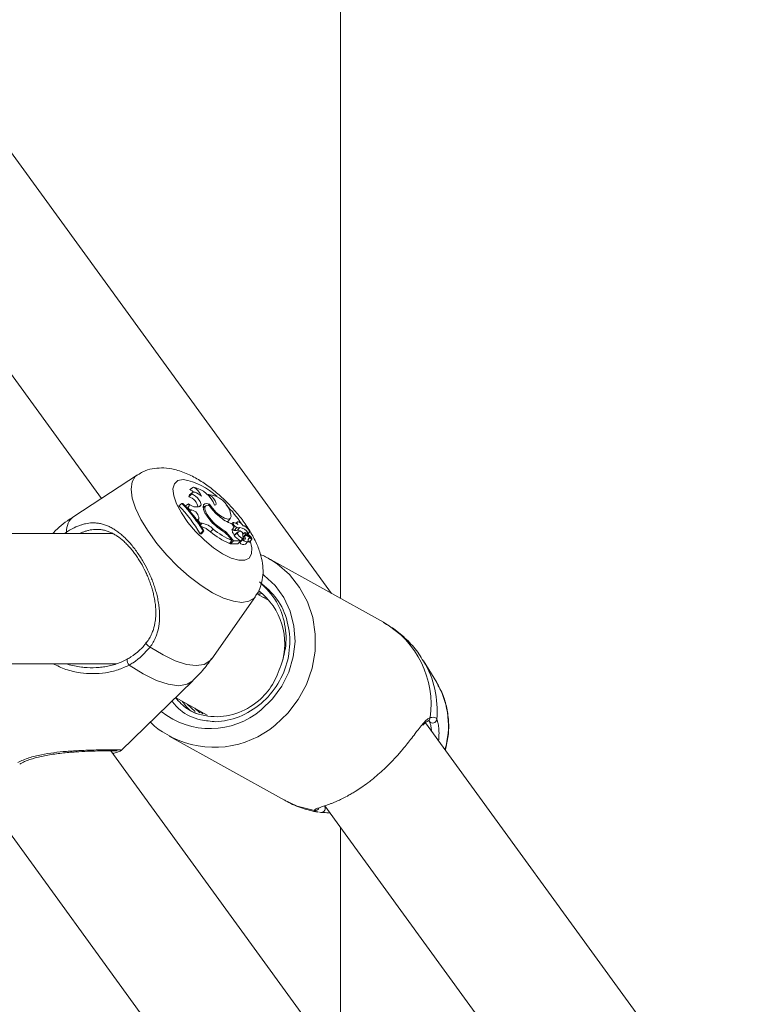
# Model space of a CAD drawing. Units: millimetres. Extents: x 0 to 42, y 0 to 29.8.
# Drawn here: x 11.1 to 11.3, y 5.6 to 5.9 of the extents above; entities that cross this region are included whole.
import ezdxf

# ---------------------------------------------------------------- set-up
doc = ezdxf.new("R2010")
doc.units = ezdxf.units.MM
doc.layers.add('LE_NORM', color=179, linetype='Continuous', lineweight=50)
doc.styles.add('SLDTEXTSTYLE0', font='TXT', dxfattribs={"width": 0.605})
doc.dimstyles.new('SLDDIMSTYLE3', dxfattribs={"dimtxt": 0.35, "dimasz": 0.3, "dimexe": 0, "dimexo": 0.0625, "dimgap": 0.08750000000000001, "dimtad": 1, "dimdec": 0, "dimlfac": 50, "dimrnd": 1e-09, "dimzin": 12, "dimdsep": 46, "dimtxsty": 'SLDTEXTSTYLE0', "dimsah": 1, "dimcen": 0.09, "dimadec": 0, "dimazin": 3, "dimtfac": 1, "dimtofl": 0, "dimtmove": 0, "dimatfit": 3, "dimfxl": 0, "dimfrac": 2, "dimtolj": 1, "dimtzin": 12, "dimarcsym": 0})

# ---------------------------------------------------------------- blocks, each defined once
blk = doc.blocks.new('_D_16')
at = {"layer": 'LE_NORM', "color": 7}
for p, q in [((11.28067878941383, 6.705167507185178), (15.61190397317238, 6.705167507185178)), ((15.51284397317238, 6.705167507185178), (15.51284397317238, 5.268912435959412))]:
    blk.add_line(p, q, dxfattribs=at)
for points in [[(15.51284397317238, 6.705167507185178), (15.41284397317238, 6.405167507185178), (15.61284397317238, 6.405167507185178)], [(15.51284397317238, 5.268912435959412), (15.61284397317238, 5.568912435959412), (15.41284397317238, 5.568912435959412)]]:
    blk.add_solid(points, dxfattribs=at)
at = {"layer": 'LE_NORM', "color": 7, "insert": (15.06167028753526, 5.767803866823148), "char_height": 0.35, "attachment_point": 1, "rotation": 90.00000000000041, "style": 'SLDTEXTSTYLE0'}
blk.add_mtext('72', dxfattribs=at)

msp = doc.modelspace()

# ---------------------------------------------------------------- linework, layer by layer
at = {"color": 7, "linetype": 'Continuous', "lineweight": 18}
for p, q in [((11.18116792497396, 5.733953956555301), (11.18116792497396, 5.945335749577458)), ((11.1789267903304, 5.735201481770451), (11.05391284284353, 5.907235566567357)), ((11.02234735545873, 5.896238569210942), (11.12242575940847, 5.758518878411229)), ((11.13126787004232, 5.764318291138585), (11.11566784438848, 5.754086498211796)), ((11.14501830396413, 5.761297706555302), (11.14417024907827, 5.760687891434605)), ((11.14465638456106, 5.759623412083561), (11.14392467794179, 5.758947733830387)), ((11.14481660184621, 5.759961847256596), (11.14409323987722, 5.759382728527958)), ((11.14869972524404, 5.759510699700291), (11.14849575814962, 5.759348634671147)), ((11.14221068677663, 5.75730455298322), (11.14143749532461, 5.756728831719333)), ((11.14242228326559, 5.75730455298322), (11.14221068677663, 5.75730455298322)), ((11.1438493376708, 5.757201019715245), (11.14309140500783, 5.756666783284123)), ((11.14315291700124, 5.756514612626011), (11.14309140500783, 5.756666783284123)), ((11.1435800438857, 5.756368462037022), (11.14410098848104, 5.755774501751835)), ((11.14678677377462, 5.756745103787358), (11.14645239171743, 5.756477359723027)), ((11.14678677377462, 5.756745103787358), (11.14658602533101, 5.756569448899204)), ((11.14807316121816, 5.75671255965131), (11.14742251691579, 5.756191674660618)), ((11.1490115767455, 5.757137540768559), (11.14868136701345, 5.756805125664647)), ((11.14410098848104, 5.755774501751835), (11.14394697007894, 5.755609337281163)), ((11.1445566063857, 5.755692962597783), (11.14410098848104, 5.755774501751835)), ((11.1445566063857, 5.755692962597783), (11.1441858654952, 5.755268160294468)), ((11.15354796705007, 5.75294584412473), (11.15414961633443, 5.753650549839909)), ((11.1463546401, 5.753488663624699), (11.14563032445669, 5.752908710431035)), ((11.14611514863729, 5.753238860558445), (11.14593001661062, 5.753089610527928)), ((11.1463546401, 5.753488663624699), (11.14611514863729, 5.753238860558445)), ((11.14611514863729, 5.753238860558445), (11.1467059498763, 5.752405229996617)), ((11.1467059498763, 5.752405229996617), (11.14653691110372, 5.752223495434697)), ((11.14715489206075, 5.752400938462193), (11.14654001054525, 5.751691106747563)), ((11.14715489206075, 5.752400938462193), (11.1467059498763, 5.752405229996617)), ((11.14952465352773, 5.753065113018925), (11.1493789797759, 5.752925280522282)), ((11.15482481775045, 5.752581242512639), (11.15441664514303, 5.752254430245335)), ((11.15506252107381, 5.751469079445775), (11.15448352155446, 5.750770274590428)), ((11.15506252107381, 5.751469079445775), (11.15451904592275, 5.752216938923771)), ((11.15568479356527, 5.751374606083806), (11.15505548772573, 5.75066745657819)), ((11.15584060010671, 5.75273466486829), (11.15545269307851, 5.752424065064366)), ((11.15643080529928, 5.751387957524235), (11.15582426843404, 5.750679675530369)), ((11.12518330869436, 5.749924603890355), (11.07918807325124, 5.749924603890355)), ((11.14739080724477, 5.750540975521977), (11.14672216233968, 5.749831203411991)), ((11.14672216233968, 5.749831203411991), (11.14702626523733, 5.749831203411991)), ((11.14760538396596, 5.750540975521977), (11.14702626523733, 5.749831203411991)), ((11.14739080724477, 5.750540975521977), (11.14760538396596, 5.750540975521977)), ((11.1498558169341, 5.750986997078831), (11.14918562230825, 5.750304702710087)), ((11.15203901586294, 5.75096750635999), (11.15183874425649, 5.750752512406285)), ((11.15423914251089, 5.748880986164982), (11.15483626184225, 5.748059336136753)), ((11.15585836229085, 5.750077310990269), (11.15512975511312, 5.749488357495243)), ((11.15512975511312, 5.749488357495243), (11.15514680204152, 5.749296311329777)), ((11.15598770437002, 5.750327233265812), (11.15526434240102, 5.74974805493253)), ((11.15666350183248, 5.748084548901494), (11.15726515111684, 5.748789254616673)), ((11.15771731195211, 5.748935524414951), (11.15699311551809, 5.748322133015568)), ((11.15768274125814, 5.750134889077122), (11.15712591466665, 5.749689105938847)), ((11.15791698751211, 5.749702934216434), (11.1572793370223, 5.749036673497136)), ((11.1577129012084, 5.749381963204319), (11.15728708562612, 5.749041084240849)), ((11.15791698751211, 5.749702934216434), (11.15938671884298, 5.748701635788852)), ((11.15842267331838, 5.750072900246556), (11.15823849496602, 5.749882046173985)), ((11.15835734662771, 5.749213997315342), (11.159387553308, 5.748511794995244)), ((11.15841754731893, 5.749743465374882), (11.15873714742422, 5.750117901753361)), ((11.15444394407033, 5.748201970051701), (11.15389403161764, 5.74746317047971)), ((11.15399583635091, 5.74759996313947), (11.15417774972677, 5.747349564026768)), ((11.15407213029622, 5.748713616322452), (11.15444394407033, 5.748201970051701)), ((11.15483626184225, 5.748059336136753), (11.15417774972677, 5.747349564026768)), ((11.15417774972677, 5.747349564026768), (11.15602048692464, 5.747349564026768)), ((11.15483626184225, 5.748059336136753), (11.15658446607351, 5.748059336136753)), ((11.1560916548705, 5.74841052670377), (11.15658446607351, 5.748059336136753)), ((11.15658446607351, 5.748059336136753), (11.15636023339986, 5.747745160054142)), ((11.15700467881917, 5.748266819905217), (11.15637680349111, 5.747764114331181)), ((11.15656229314565, 5.748028401326115), (11.15666350183248, 5.748084548901494)), ((11.15695365724325, 5.748424414586002), (11.15699311551809, 5.748322133015568)), ((11.15701326188802, 5.748264852951939), (11.15699311551809, 5.748322133015568)), ((11.15711709317922, 5.748334828804905), (11.15703650769948, 5.748291794251377)), ((11.15782483873128, 5.747246328782017), (11.15842648801565, 5.747951034497197)), ((11.1587988978362, 5.747781459282811), (11.15940054712057, 5.74848616499799)), ((11.15930744466543, 5.748566392849858), (11.15941628274679, 5.748693827580388)), ((11.19171639737844, 5.728082302998478), (11.16339322385549, 5.743848029564793)), ((11.16339322385549, 5.743848029564793), (11.16399558839559, 5.743500176857884)), ((11.14952393827199, 5.719143990467961), (11.1602432375884, 5.734413150738652)), ((11.16371699628591, 5.733367446850712), (11.16060539541006, 5.735099557827885)), ((11.16066857633352, 5.735198859166081), (11.16141768750905, 5.734947506379063)), ((11.16081067380666, 5.735421959351475), (11.16188403424978, 5.735061708878453)), ((11.16189702806234, 5.734380487393315), (11.16265531835317, 5.734126035164769)), ((11.06853624639272, 5.717924658249791), (11.12607404050588, 5.717924658249791)), ((11.20479639825582, 5.713262084912236), (11.20155462083578, 5.718616191338474)), ((11.12726398763418, 5.696639005135472), (11.14489373025655, 5.713720563839848)), ((11.14063366708517, 5.709593001793797), (11.14843901452779, 5.705248270224507)), ((11.14545782861471, 5.706204477738316), (11.1435253268218, 5.707983378361638)), ((11.14657243547201, 5.705846969078953), (11.14536258039236, 5.706960741471226)), ((11.14731558618307, 5.705608610104496), (11.1465873366332, 5.706278983544285)), ((11.3213121539092, 5.539262417744572), (11.20201441106557, 5.703430179547246)), ((11.20292517003774, 5.70386335630315), (11.20285364446401, 5.703964266966755)), ((11.13907500562429, 5.700160268734868), (11.16739805993795, 5.684394542168553)), ((11.13967868146657, 5.699836466502125), (11.13907500562429, 5.700160268734868)), ((11.23905106839895, 5.539262417744572), (11.12476202306508, 5.696537766646321)), ((11.09532537517309, 5.682611230801518), (11.19397779760122, 5.546853784512455)), ((11.17632564363241, 5.681395504664357), (11.17603930291891, 5.681461367796834)), ((11.17729708013296, 5.683009330223973), (11.27551003751516, 5.547856632660801)), ((11.18116792497396, 5.61891651530164), (11.18116792497396, 5.677682612132008))]:
    msp.add_line(p, q, dxfattribs=at)
at = {"color": 8, "linetype": 'Continuous', "lineweight": 18}
for p, q in [((11.11334338245153, 5.749924603890355), (11.11385687646627, 5.750269357155736)), ((11.15423914251089, 5.748880986164982), (11.15406533536672, 5.748722974251683)), ((11.2030112391448, 5.703742001246388), (11.20292517003774, 5.70386335630315))]:
    msp.add_line(p, q, dxfattribs=at)
at = {"color": 8, "linetype": 'Continuous', "lineweight": 18, "flags": 128}
for points in [[(11.1602432375884, 5.734413150738652), (11.15994259176015, 5.734046999405797), (11.15867670831441, 5.73323935646909), (11.15695663747548, 5.732967082451756), (11.15484079179525, 5.73323935646909), (11.15240129289388, 5.734046999405797), (11.1497212296462, 5.7353623547067), (11.14689167794942, 5.737140778492863), (11.14400919732809, 5.73932165284055), (11.14117201623678, 5.741830710362369), (11.13847645578145, 5.74458253760236), (11.13601454553365, 5.747483376454289), (11.13387008962392, 5.750434462021763), (11.13211604413747, 5.753335300873692), (11.13081213292837, 5.756087068509038), (11.13000282106161, 5.758596126030858), (11.12971576509237, 5.760777000378544), (11.12996050176382, 5.762555424164708), (11.13072880563497, 5.763870839070256), (11.13126787004232, 5.764318291138585)], [(11.15898248014211, 5.748185757588322), (11.15941354093313, 5.746375624131137), (11.15933748540639, 5.744889680336888), (11.1587429886794, 5.743852142285283), (11.15766223726034, 5.743318978737767), (11.1561532860732, 5.743318978737767), (11.15429767427205, 5.743852142285283), (11.15219529924154, 5.744889680336888), (11.14995952901601, 5.746375624131137), (11.14771100339651, 5.748229984234746), (11.1455708390212, 5.750352684449131), (11.14365443048238, 5.752629343460972), (11.1420650130248, 5.754937175702031), (11.14088841733694, 5.757151845883305), (11.14018806276082, 5.759153906296666), (11.14000161943197, 5.760835472535069), (11.14033910093069, 5.762105766724522), (11.14118250665426, 5.762896481942112), (11.14248617944478, 5.763164822052891), (11.14248617944478, 5.763164822052891)], [(11.11385687646627, 5.750269357155736), (11.11386319455861, 5.750075403641636), (11.11389782485723, 5.749924603890355)], [(11.16399558839559, 5.743500176857884), (11.1656188612914, 5.742427352856572), (11.16861625966787, 5.739805642556125), (11.17111345586538, 5.736671868752414), (11.1730389243102, 5.733116094063694), (11.17433699426412, 5.729240719269687), (11.17497047242879, 5.725157085846837), (11.17492111978292, 5.720982793759282), (11.17419036683797, 5.716837827156956), (11.17279919442892, 5.712841514538701), (11.17078753766775, 5.709108833264287), (11.16821345147848, 5.705747101496632), (11.16515084562063, 5.702853027771885)], [(11.14952393827199, 5.719143990467961), (11.14908775148153, 5.718630377243931), (11.14763208684682, 5.717750672291691), (11.14568384942769, 5.717454317997868), (11.14330490884542, 5.717750672291691), (11.14057072458028, 5.718630377243931), (11.13756808099508, 5.720065478276188), (11.13439210710287, 5.722010497044499)], [(11.14489373025655, 5.713720563839848), (11.14348598775625, 5.712854448746617), (11.14141413030385, 5.712524060200627), (11.13886197862386, 5.712854448746617), (11.13591774759054, 5.713834349106723), (11.13268300351858, 5.715429846238072), (11.12926920709371, 5.717585925053532)], [(11.16739805993795, 5.684394542168553), (11.17055019197225, 5.682953212450917), (11.17477997598409, 5.681867901276524)]]:
    msp.add_lwpolyline(points, dxfattribs=at)
at = {"color": 7, "linetype": 'Continuous', "lineweight": 18, "flags": 128}
for points in [[(11.14409323987722, 5.759382728527958), (11.14396854696035, 5.759212616871769), (11.14392467794179, 5.758947733830387)], [(11.14702793416738, 5.759039942215855), (11.1466090327239, 5.759392324875767), (11.14618941602468, 5.759682539891179), (11.14578899202108, 5.75989687819379), (11.14542671499013, 5.760025266598637), (11.14511939344167, 5.76006162543195), (11.1448818093276, 5.760004226159031), (11.14472492990255, 5.759855870198185), (11.14465638456106, 5.759623412083561)], [(11.14678677377462, 5.756745103787358), (11.14689620790243, 5.756969038437779), (11.14686163720846, 5.757310751866276), (11.14668639955282, 5.75773692507642), (11.1463876610732, 5.758205834816868), (11.14599450883626, 5.758671704720433), (11.14554544744253, 5.759088996838505), (11.14508446511983, 5.759416941594059), (11.14465638456106, 5.759623412083561)], [(11.15024551210164, 5.756853107403691), (11.15050097760915, 5.756923381279881), (11.15061100778341, 5.757147852372105), (11.15056260881185, 5.757500235032017), (11.15036150274038, 5.757939282845433), (11.15003129300832, 5.758413616608555), (11.1496106034255, 5.758867625187809), (11.14914866742849, 5.7592482008447), (11.14869972524404, 5.759510699700291)], [(11.1490115767455, 5.757137540768559), (11.14834102449178, 5.757294360588963), (11.14782794770955, 5.757224027108128), (11.14750787076711, 5.756931368302281), (11.14740272817373, 5.756436530541356), (11.14751967248678, 5.755773548077519), (11.14785071668386, 5.754988078068669), (11.14837309179067, 5.754134062718327), (11.14905091581106, 5.753270331810886)], [(11.14788862523794, 5.756564799736912), (11.14768632707357, 5.756586972664769), (11.1474076157546, 5.756571177433903)], [(11.14891501722097, 5.756815139244969), (11.14840682801961, 5.756848041008884), (11.14804741201162, 5.756690684746678), (11.14786061105489, 5.756353441666538), (11.14785870370626, 5.755858603905613), (11.14804180917501, 5.755238954018528), (11.1483978873229, 5.754535380791599), (11.1489032155013, 5.753794435452397), (11.14952465352773, 5.753065113018925)], [(11.1490115767455, 5.757137540768559), (11.14972254094839, 5.756085280369694), (11.15065046605825, 5.755071107338841), (11.15167709645986, 5.754224125336583), (11.15267165956258, 5.753652278374608), (11.1535076743102, 5.753428343724186), (11.15407856759786, 5.753580812405522), (11.15431174096822, 5.754090253304417), (11.15417751130819, 5.754891816567357)], [(11.1533091908431, 5.75277710337537), (11.15348061380147, 5.752878908108647), (11.15354796705007, 5.75294584412473)], [(11.15514489469289, 5.752557162236149), (11.15494200048208, 5.752613369416173), (11.15481110868215, 5.752568367909367), (11.15477308091878, 5.752429310273106), (11.15483363923788, 5.752218131016667), (11.15498348531484, 5.751968268345768), (11.15519889650106, 5.751719180535251), (11.15544565973043, 5.751510266255314), (11.15568479356527, 5.751374606083806)], [(11.15725001153707, 5.751814726780827), (11.15699812230825, 5.752138618420537), (11.156692946527, 5.752430561970646), (11.15637716111898, 5.752649609040196), (11.15609499273061, 5.75276512284177), (11.15588601884603, 5.752760950516636), (11.15577944574117, 5.752637628506596), (11.15579029378652, 5.752412442158635), (11.15591689405202, 5.752116922329837)], [(11.15842267331838, 5.750072900246556), (11.15866979417562, 5.750069562386448), (11.15878244695424, 5.750222090672429), (11.15874024686574, 5.750503007363255), (11.15855106172323, 5.750861648510869), (11.15824862775564, 5.751233283471042), (11.15788790044546, 5.751550797413761), (11.1575337296462, 5.751757029484684), (11.15725001153707, 5.751814726780827)], [(11.15463074502706, 5.75094217438596), (11.15479179677724, 5.750815752934392), (11.15505548772573, 5.75066745657819)], [(11.15526434240102, 5.74974805493253), (11.15517708120107, 5.749641839455539), (11.15512975511312, 5.749488357495243)], [(11.15585836229085, 5.750077310990269), (11.15589257535695, 5.749841872643406), (11.15605052766561, 5.749540630768711), (11.15630396661519, 5.74922782559293), (11.15660723504781, 5.748959723900731), (11.15690561589956, 5.748784605454381), (11.15714558419942, 5.748734001110966), (11.1572838669753, 5.748816970776494), (11.15729566869497, 5.749018613289769)], [(11.15734692868947, 5.74986601252454), (11.15727969465017, 5.749933961819583), (11.15714176950216, 5.750064376782353)], [(11.15835734662771, 5.749213997315342), (11.15817447957754, 5.749324742745335), (11.15800651368856, 5.749395672272618), (11.15786262807607, 5.749422851990635), (11.15775104818105, 5.749404791783268), (11.15767773446798, 5.749342445324833), (11.15764697847127, 5.749239269684727), (11.15766044912099, 5.749101106118138), (11.15771731195211, 5.748935524414951)], [(11.15711709317922, 5.748334828804905), (11.15742131528615, 5.748120609711583), (11.15771206674337, 5.747963193844731), (11.15797420797109, 5.747870627831395), (11.1581942683196, 5.7478477396478), (11.15836116132497, 5.747895721386845), (11.15846606549978, 5.748012010048802), (11.15850361642599, 5.748190645169194), (11.15847202596425, 5.74842250723737)], [(11.15874036607503, 5.747789863537724), (11.15856024083852, 5.74789691347974), (11.15843185243368, 5.747957650612767)], [(11.15874036607503, 5.747789863537724), (11.15876742658376, 5.747777465771611), (11.15878852662801, 5.747775618027623), (11.1587988978362, 5.747781459282811)], [(11.15938671884298, 5.748701635788852), (11.15939577874898, 5.748695794533665), (11.15940400418996, 5.748692277859623), (11.15941079911947, 5.748691383789952), (11.15941556749105, 5.748693171929295), (11.15941795167684, 5.748697523068364), (11.15941759404897, 5.748704079579289), (11.15941461381673, 5.748712305020268), (11.15940936860799, 5.748721543740208)], [(11.15939005670309, 5.748486939858372), (11.15939494428396, 5.748485092114384), (11.15939875898122, 5.748485032509739), (11.15940102395772, 5.748486820649083), (11.15940150079488, 5.748490337323124), (11.1594001894927, 5.748495105694706), (11.15939720926046, 5.748500648926671), (11.15939279851674, 5.748506430577213), (11.159387553308, 5.748511794995244)], [(11.16169937906026, 5.706598971079762), (11.1644802933669, 5.709264460991795), (11.16676827726125, 5.712386969517643), (11.16848572549581, 5.715860251377995), (11.16957386789083, 5.719565931748326), (11.16999574956655, 5.723377827595646), (11.16973706540822, 5.727166239212925), (11.16880651769399, 5.730802003334935), (11.16723593530416, 5.734161440323765), (11.16507872400045, 5.737130049656804), (11.16240831670522, 5.739606801461155), (11.16212769803762, 5.739815775345738)], [(11.13439210710287, 5.722010497044499), (11.13414546308278, 5.722164694260533), (11.13390239534139, 5.722347024868901), (11.13368543443441, 5.722540680359776), (11.13351448831319, 5.722727719735081), (11.13340541181325, 5.722890917252476), (11.1333683377242, 5.723015192936833), (11.13340648469686, 5.72308904309171), (11.13351651487111, 5.723105732392247)], [(11.20512040910482, 5.712706152390416), (11.20491513070821, 5.713063243817265), (11.20479639825582, 5.713262084912236)]]:
    msp.add_lwpolyline(points, dxfattribs=at)
at = {"color": 8, "linetype": 'Continuous', "lineweight": 18}
for centre, radius, start, end in [((11.1394256996757, 5.746668590102243), 0.01677772943477687, 47.14039534535814, 79.4896448816444), ((11.13109085275986, 5.734990813781465), 0.03103691276283375, 33.82186016410455, 44.97133381373947), ((11.11817698191735, 5.750557927297606), 0.004329732536229237, 125.4163170362918, 183.8215100441472), ((11.18016686582884, 5.707907499407789), 0.02324681438258133, 351.9849999025998, 60.21002523228747), ((11.18119351877042, 5.706446989438582), 0.02372095511839019, 354.7069688221276, 30.70230279160873), ((11.18689019363513, 5.702725804163332), 0.02078336129708395, 343.4944130444541, 28.69902499302162), ((11.15011871174035, 5.720732852734199), 0.0233592206564653, 243.4528569714598, 310.0548269280149), ((11.1749679608094, 5.682854415963749), 0.001004265663385504, 259.21137178528, 341.8465042861042)]:
    msp.add_arc(centre, radius, start, end, dxfattribs=at)
at = {"color": 7, "linetype": 'Continuous', "lineweight": 18}
for centre, radius, start, end in [((11.14296161740284, 5.75744378966801), 0.004368367542407269, 21.43151170165709, 61.91288223491622), ((11.14355374371618, 5.754279155849699), 0.007169727381637636, 21.03896161102421, 78.21323082066804), ((11.14292487701772, 5.755809195497889), 0.00329393757565913, 10.05748511852254, 72.33039807185102), ((11.14277903983656, 5.757469221011061), 0.003506465806137264, 47.68664146674441, 66.62450110922053), ((11.14812170433747, 5.75326754852781), 0.006269852050159241, 15.01429477297439, 84.71036144683232), ((11.11353893415568, 5.729880893763091), 0.03871874853089662, 31.01498603397031, 43.90058928348973), ((11.11405694310759, 5.730376555344731), 0.03895831540763037, 31.17070728936431, 43.72519489574484), ((11.1146054331335, 5.730620036851278), 0.03854660234659837, 31.11794032100833, 43.80977980629446), ((11.14349869008958, 5.756854607078267), 0.0004929051037184864, 279.5001165418026, 44.65190748261909), ((11.14571705093407, 5.759049074261355), 0.002627481387029533, 224.6968726054733, 289.3128001535951), ((11.15802163424038, 5.762628074966059), 0.01080373524461596, 212.5509040482651, 231.7617458746011), ((11.14414987180083, 5.753525719335895), 0.002205079676276181, 359.0371160633568, 79.37073016122314), ((11.14288458837948, 5.752152731842635), 0.003043499924524986, 27.6654129038428, 47.37021411133593), ((11.15868644541669, 5.762704577998665), 0.01128529095359716, 229.3503498052166, 248.3289590394576), ((11.14534845406605, 5.74639820990673), 0.005475814655519493, 45.51292258784162, 73.29772212566132), ((11.14635051381133, 5.747577769690689), 0.004889783366014329, 44.20394018305445, 80.53170475226199), ((11.1580581278648, 5.760449256882111), 0.01151810896628934, 218.5555342031755, 239.5968835194677), ((11.15829186466292, 5.761018443815192), 0.01183720667403749, 222.213300110212, 238.1135966945501), ((11.15565999231882, 5.750568476557514), 0.001080767066000619, 123.5607941911268, 214.1715321766309), ((11.1542598582499, 5.7501081687575), 0.002604008172776088, 50.48052382588754, 70.13076094891177), ((11.15604077926357, 5.75233228373034), 0.001021700686143332, 249.6090104320661, 292.4416262854909), ((11.15615441370683, 5.748803284935458), 0.002599408529559927, 29.23709365808832, 83.89627899475488), ((11.16152781341017, 5.765433996406794), 0.01952498934590299, 230.793086272143, 246.9848225644677), ((11.16220235825244, 5.766155201110497), 0.01955790111621348, 230.8552666860631, 246.6286138816158), ((11.14754788973091, 5.744028628791195), 0.008265484610627077, 35.9488414647584, 57.08739977201061), ((11.14781682594071, 5.74415721540533), 0.007738838536733337, 36.06981752781708, 55.24011804684203), ((11.15782160624324, 5.751231605515656), 0.003309262367189588, 202.5705953070833, 238.4824024204053), ((11.15542429047987, 5.751654292224764), 0.001053498962891581, 249.508149463602, 292.3130082198795), ((11.15580634148124, 5.748964972052319), 0.001714797187213244, 43.36648901740458, 89.4010035395978), ((11.15650399237727, 5.749675189205329), 0.0007606182606312292, 32.42003856957422, 148.0838555213473), ((11.15738908890343, 5.748663267955308), 0.0004264433719781455, 230.3702648689183, 39.67523505276048), ((11.15902691615616, 5.749804653960907), 0.001901335769546253, 171.5827407777353, 204.4195392201887), ((11.15797486690034, 5.749990139580098), 0.0002929794267518445, 147.2721870441677, 258.606014021649), ((11.15764017810861, 5.749400623755482), 0.0007530998265194396, 49.30669290642245, 83.27275952451193), ((11.15381737948885, 5.744282450066716), 0.007139740538048127, 38.4436317615356, 52.82874502599304), ((11.15894313808386, 5.748282370035912), 0.0004915130359139267, 24.59517778338997, 163.4343425934587), ((11.15646263557885, 5.747749588331711), 8.70525815064096e-05, 170.3944264404597, 240.9120915283528), ((11.15740386551923, 5.74838475629836), 0.001213769193558061, 215.8720520535115, 290.2936285361863), ((11.15111506416708, 5.722884143481148), 0.0163486717133481, 341.3101535254643, 52.46863710395161), ((11.13002679868674, 5.718645268486738), 0.001302364592308699, 163.0086936314062, 234.4294689273468), ((11.14913603523872, 5.721398840464243), 0.01941323625200012, 231.6798226444276, 310.3273303183791), ((11.20224865049257, 5.704666004972805), 0.0009379455270908948, 288.9112107187388, 0.008337600623076992), ((11.20380936753324, 5.704359278174414), 0.001008979549009891, 217.7185656138409, 354.2815744983027), ((11.17642208944956, 5.682387877248821), 0.0009970482145030283, 264.449022282899, 39.40076893387572)]:
    msp.add_arc(centre, radius, start, end, dxfattribs=at)
for points, knots in [([(11.13717886266469, 5.766022566746647), (11.13641471875097, 5.76597753044045), (11.13488637755371, 5.765887454682601), (11.13287076760501, 5.765289119949004), (11.13178466802996, 5.764578111291042), (11.13137039003133, 5.764306906651433)], [0, 0, 0, 0, 0.3821517178633244, 0.7643301262026623, 1, 1, 1, 1]), ([(11.16025515851736, 5.734549526165898), (11.16055079815626, 5.734975509101273), (11.16128997106417, 5.73604057279241), (11.16190813648729, 5.738010067621928), (11.16220782319958, 5.740273997682188), (11.16205737819546, 5.742633146444169), (11.16147438217794, 5.74515296929303), (11.16039337387991, 5.747892997806982), (11.15880289387992, 5.750777885320424), (11.1567952060591, 5.753644778394415), (11.15451355607043, 5.756343614200794), (11.15202442833936, 5.758830814102247), (11.14936927450495, 5.761068228096777), (11.14656521186529, 5.763013522794981), (11.14357652706136, 5.764621566623799), (11.1406452176191, 5.765659740176026), (11.13844770275272, 5.766004239947393), (11.13736319101542, 5.76601990435545), (11.13717886266469, 5.766022566746647)], [0, 0, 0, 0, 0.03490171246328431, 0.08726299486731066, 0.1397726680677954, 0.1951079498986565, 0.2565473147325885, 0.3269509883661445, 0.4031674505630039, 0.4770824005186628, 0.5487431094141612, 0.6195631833877138, 0.6907918204094229, 0.7635353707966321, 0.8397917220291856, 0.9226717816909707, 0.986856958338429, 1, 1, 1, 1]), ([(11.1157332306838, 5.754086200188572), (11.11553369648903, 5.753969051923063), (11.11387791357564, 5.752996927337679), (11.11209241316225, 5.751598358257515), (11.11070096380095, 5.750152552936973), (11.11048158464193, 5.749924603890355)], [0, 0, 0, 0, 0.1034739245382304, 0.858651603182032, 1, 1, 1, 1]), ([(11.11385687646627, 5.750269357155736), (11.11416719369391, 5.75045812100488), (11.11511439210805, 5.751034295327893), (11.11634831578122, 5.75162347214595), (11.11726624650615, 5.751955658941815), (11.1178833769692, 5.752149031076303), (11.11878008467541, 5.752386252414883), (11.11989649800656, 5.752526879235438), (11.1210401726103, 5.752508104212634), (11.1219558857506, 5.752394837163586), (11.12291967671424, 5.752163102323131), (11.12388526129168, 5.751816427902967), (11.1248295150745, 5.751364859673766), (11.12574967971563, 5.750818656291093), (11.12664944470576, 5.750184310372886), (11.1275536727481, 5.749443638071864), (11.12844911643817, 5.748604814725806), (11.12932734478865, 5.74767654503597), (11.13018871975245, 5.74665961802219), (11.13103543892328, 5.745547244628495), (11.13181848214466, 5.744404551117353), (11.13276022796302, 5.742890091550519), (11.133599950931, 5.741339702210304), (11.13435139521545, 5.739727931002837), (11.13486998379707, 5.738486974322858), (11.13533667972412, 5.737223718366105), (11.13574736903476, 5.735941266334156), (11.13611026189702, 5.734593724398239), (11.13640905553118, 5.733188581554487), (11.13662618794179, 5.731723580772258), (11.13673927102538, 5.730252286678775), (11.13673314913583, 5.72889932975287), (11.13659495837068, 5.727296070043292), (11.13629047217239, 5.725819224548849), (11.13574849017079, 5.7243264611793), (11.13518408006832, 5.723155418860531), (11.1346574354639, 5.722394071032771), (11.13439210710287, 5.722010497044499)], [0, 0, 0, 0, 0.02266445114520904, 0.0691799560894041, 0.0930552709465206, 0.09537851985693592, 0.1188782882347324, 0.1665018285451058, 0.1906163639949571, 0.2193423825325898, 0.2482226255909663, 0.2775913402215541, 0.307130332477177, 0.3344207831270871, 0.3618765212442708, 0.3898741945463539, 0.4180746867109904, 0.4455556674144426, 0.4732562624643587, 0.5016742822157892, 0.5303460163971414, 0.5549785697060449, 0.605005164602959, 0.6304337189696191, 0.6558730967582351, 0.6814504873009368, 0.7074280065560127, 0.7335339565565587, 0.7628238484941068, 0.7922767196465968, 0.8222503291676512, 0.8524137201374046, 0.8752743087053716, 0.9216148412931908, 0.9452015486661434, 0.9723920397971776, 0.9999999999999999, 0.9999999999999999, 0.9999999999999999, 0.9999999999999999]), ([(11.13351651487111, 5.723105732392247), (11.13376518109834, 5.723460800369392), (11.13426640547496, 5.724176493559781), (11.13480259885755, 5.725263011590016), (11.13532621519761, 5.726653056605174), (11.13563170437782, 5.728029340557042), (11.13578166177597, 5.729518397206242), (11.13580532410306, 5.730760762422474), (11.13572459956307, 5.732106633747672), (11.13554379650025, 5.733474650319851), (11.13528402179734, 5.7347818976854), (11.13496762461695, 5.736017797358879), (11.13461087910574, 5.73718241052548), (11.13419460376029, 5.738351130962635), (11.13373146184849, 5.739490608015559), (11.13306250726477, 5.740957463983485), (11.13231156099759, 5.742369034592989), (11.13146736020305, 5.74373881626417), (11.13077182990514, 5.74475907269658), (11.13001967662799, 5.7457511395076), (11.12923010577618, 5.746682273721071), (11.1284236967827, 5.747525831998758), (11.12761231299105, 5.748272826177989), (11.12679768702015, 5.748926177374722), (11.12596940011907, 5.749493927896758), (11.12512178774551, 5.749975747709746), (11.1242604872903, 5.750364615935792), (11.12338081177716, 5.750657864163193), (11.12248725649, 5.750849707725173), (11.12163596976675, 5.750931606664492), (11.12057528144718, 5.750920472200355), (11.11953898452922, 5.75076891644785), (11.11849774366648, 5.750467301833015), (11.11780414515653, 5.750229590307876), (11.11736604997885, 5.750018435673715), (11.11717137155294, 5.749924603890355)], [0, 0, 0, 0, 0.02958405747416303, 0.05963114062960611, 0.08431328571325325, 0.1345390876543451, 0.1600681826659569, 0.191442874708639, 0.2230093464637747, 0.2551328858865515, 0.2874453177794282, 0.3143515945312779, 0.3413799184061017, 0.368822569281383, 0.3964233361124676, 0.4221534697972362, 0.4744060319993501, 0.5010092578081937, 0.5295695672573882, 0.558390444067661, 0.5880399731366148, 0.6179711305829492, 0.6465951410777927, 0.6754408266368679, 0.7049202310151831, 0.7345947864773344, 0.7652134027584208, 0.7960088629353129, 0.8273325916504377, 0.8588291683887088, 0.8842287691278784, 0.935548265930463, 0.9615480812467545, 0.9829129390195152, 1, 1, 1, 1]), ([(11.15636023339986, 5.747745160054142), (11.15635117647614, 5.747736989586389), (11.15628947138428, 5.747681323945489), (11.15619627488264, 5.74759877877826), (11.15608166846162, 5.747496112245204), (11.1560197383797, 5.747440809872956), (11.15598877725362, 5.747413162182744)], [0, 0, 0, 0, 0.07337461294891746, 0.4999034301689299, 0.7499833284337224, 1, 1, 1, 1]), ([(11.15636023339986, 5.747745160054142), (11.15636015384375, 5.747745038647302), (11.15635971442011, 5.747744368063515), (11.15635794462261, 5.747742443961434), (11.15635017006376, 5.747732496944558), (11.15631892546621, 5.747697028177956), (11.15620763131288, 5.747565522421263), (11.15610198344015, 5.747443608292864), (11.15602048692464, 5.747349564026768)], [0, 0, 0, 0, 0.0007681839358653211, 0.004243020343520181, 0.01739048508273719, 0.0706494505291756, 0.2831012162542452, 1, 1, 1, 1]), ([(11.15703650769948, 5.748291794251377), (11.15703587190167, 5.748291197431824), (11.1570326867328, 5.748288207533081), (11.1570193190789, 5.748275899345547), (11.15696756329572, 5.748224929866502), (11.15676438411587, 5.748022664050218), (11.15657296134297, 5.747828415274595), (11.1564203148818, 5.747673515271122)], [0, 0, 0, 0, 0.002960554682746642, 0.01483154945875118, 0.06226766199627741, 0.2522231249708259, 1, 1, 1, 1]), ([(11.15703650769948, 5.748291794251377), (11.1570358295761, 5.748291298582726), (11.15703241307465, 5.748288801319375), (11.15702190054635, 5.748280385916179), (11.15701199593417, 5.748272549510633), (11.15700467881917, 5.748266760300572)], [0, 0, 0, 0, 0.06076217318902259, 0.3061302093421496, 1, 1, 1, 1]), ([(11.15939005670309, 5.748486939858372), (11.15938083867674, 5.748477006649254), (11.15933478983746, 5.748427385099795), (11.15914106608504, 5.748218628435814), (11.15893345404789, 5.747996608608966), (11.15876285684034, 5.747813945073237), (11.15874036607503, 5.747789863537724)], [0, 0, 0, 0, 0.04270571321190765, 0.2133372644367389, 0.8962899380676194, 1, 1, 1, 1]), ([(11.15938671884298, 5.748701635788852), (11.15936934484843, 5.748683468096996), (11.15933284483105, 5.748645300646986), (11.15929646629239, 5.748606977953469), (11.15927740392446, 5.74858689684766)], [0, 0, 0, 0, 0.4759996240975422, 1, 1, 1, 1]), ([(11.1639760380721, 5.743424896191533), (11.16357970283313, 5.743697801228231), (11.16281268134808, 5.744225950143442), (11.1619381046637, 5.744546763685138), (11.16151543912649, 5.744701806496556)], [0, 0, 0, 0, 0.5167198660059276, 1, 1, 1, 1]), ([(11.1612951403594, 5.738051120232518), (11.16281913775317, 5.736731623258112), (11.1658671381576, 5.734092624446135), (11.16839804248733, 5.728335412864085), (11.16901101587544, 5.722029437268923), (11.16752796260631, 5.715726782806399), (11.16414394029895, 5.71017263983708), (11.15923760210271, 5.706013803786155), (11.15442437041117, 5.70404316636022), (11.15148562164531, 5.703742654780478), (11.1505722647643, 5.703649256419117)], [0, 0, 0, 0, 0.1342105255122101, 0.2684215456736199, 0.4026324640995246, 0.5368430757017383, 0.6710547769173398, 0.8052649387986951, 0.9394767561662365, 1, 1, 1, 1]), ([(11.16660162267446, 5.717645291279728), (11.16700303003731, 5.718984321273383), (11.16797743791052, 5.722234788228056), (11.16772581989213, 5.727685160147564), (11.16567870168533, 5.733566504795411), (11.16280903761942, 5.736502323143186), (11.1612951403594, 5.738051120232518)], [0, 0, 0, 0, 0.1835850342205923, 0.4456487830255136, 0.7075508598927854, 1, 1, 1, 1]), ([(11.20152422246694, 5.718506339978154), (11.20117540250143, 5.719117084681193), (11.20013486354071, 5.720938951894662), (11.19780224654159, 5.723553990623676), (11.19489295050107, 5.726173531715645), (11.19272365228667, 5.727439218019333), (11.19175537881612, 5.728004161309178)], [0, 0, 0, 0, 0.1524374727749886, 0.4547249159440987, 0.7566146532839899, 1, 1, 1, 1]), ([(11.12878128347158, 5.719025854062016), (11.129085565973, 5.719202708143046), (11.13013610845289, 5.719813301009864), (11.1318233644272, 5.721093940239021), (11.13294666123582, 5.722428635400606), (11.13351651487111, 5.723105732392247)], [0, 0, 0, 0, 0.1672865150811119, 0.5775606207577467, 0.9999999999999999, 0.9999999999999999, 0.9999999999999999, 0.9999999999999999]), ([(11.13439210710287, 5.722010497044499), (11.13311214477732, 5.720601282297291), (11.13157423772631, 5.718908075198235), (11.12960028703111, 5.717775830289909), (11.12926920709371, 5.717585925053532)], [0, 0, 0, 0, 0.8322754776986253, 1, 1, 1, 1]), ([(11.11377444324254, 5.717924658249791), (11.11388091145412, 5.717884712411346), (11.11452799215758, 5.717641934019004), (11.11577845301843, 5.717346831904409), (11.11739910622974, 5.71706579531069), (11.1194269649293, 5.716893902023876), (11.12137156493636, 5.716929887746806), (11.12329521874895, 5.717171752822665), (11.12519640783527, 5.717556241732846), (11.1270632915912, 5.718145684001503), (11.12834678453122, 5.718803249425173), (11.12878128347158, 5.719025854062016)], [0, 0, 0, 0, 0.0221549350049402, 0.1346508100035968, 0.2481513341272884, 0.3406598934128273, 0.5278644806108359, 0.6227079735565645, 0.7152827980756358, 0.9036151125717341, 1, 1, 1, 1]), ([(11.16660162267446, 5.717645291279728), (11.16597360713456, 5.715963608335042), (11.16472030772217, 5.71260755723038), (11.16085119216791, 5.708271211420599), (11.15554464574858, 5.705231598347072), (11.14930449638658, 5.704573090344637), (11.1438781117727, 5.706066304977711), (11.14154295272034, 5.708556584436622), (11.14060088453054, 5.709561232518132)], [0, 0, 0, 0, 0.1519613077305086, 0.3032616322157672, 0.4923874308324063, 0.6820645102264259, 0.871735969751672, 1, 1, 1, 1]), ([(11.14485248384237, 5.71377313513654), (11.14569447870162, 5.714582845531028), (11.1474175537669, 5.716239853024005), (11.14879092184791, 5.718195135097212), (11.14949318227529, 5.719194952439244)], [0, 0, 0, 0, 0.4886582576852374, 1, 1, 1, 1]), ([(11.2069025879836, 5.696703437756474), (11.20717879352101, 5.697872505583028), (11.20773668829987, 5.700233851567257), (11.20780191853958, 5.703891719558158), (11.20725578818855, 5.707488334915118), (11.20633809631659, 5.710463958602701), (11.20539579011896, 5.712078140483208), (11.20505830106496, 5.712656263302739)], [0, 0, 0, 0, 0.2164234847688069, 0.4371437781825679, 0.6575655227945595, 0.8773563327299706, 1, 1, 1, 1]), ([(11.1505722647643, 5.703649256419117), (11.14930793155155, 5.70376688865393), (11.14616808866583, 5.7040590163398), (11.1422246556138, 5.705745213526274), (11.14037131738387, 5.707953470016802), (11.13973006067037, 5.708717528771336)], [0, 0, 0, 0, 0.3059791824948896, 0.7598681658052264, 0.9999999999999999, 0.9999999999999999, 0.9999999999999999, 0.9999999999999999]), ([(11.14569445905446, 5.705695245455678), (11.14560816911211, 5.705721742807131), (11.14416130445209, 5.706166036549332), (11.14320234159745, 5.707453992799899), (11.14230057058095, 5.708665136288578)], [0, 0, 0, 0, 0.05963926325454524, 0.9999999999999999, 0.9999999999999999, 0.9999999999999999, 0.9999999999999999]), ([(11.13444157895803, 5.703593436669285), (11.13445737203, 5.703575573777401), (11.13531021797293, 5.702610954930725), (11.13706968553282, 5.701300296315986), (11.13895010889554, 5.700299809196106), (11.13972159681081, 5.699889335822041)], [0, 0, 0, 0, 0.01100420812562976, 0.5942412135444247, 0.9999999999999999, 0.9999999999999999, 0.9999999999999999, 0.9999999999999999]), ([(11.17509731111288, 5.682223830412799), (11.17513143977292, 5.682244002941399), (11.17530436781704, 5.68234621603476), (11.17577640452781, 5.682505248094786), (11.17656175804603, 5.682763940684833), (11.17751516816462, 5.68307520226093), (11.17857396800688, 5.683456805648611), (11.1795191335651, 5.683832753946027), (11.18041299606089, 5.684213037372237), (11.18151403222386, 5.684722573381001), (11.18269604243424, 5.685329385836998), (11.18378850357941, 5.685940694730513), (11.18492745533227, 5.686622005433062), (11.18628278351325, 5.687501852521207), (11.18765753116508, 5.688484174844491), (11.18902895171415, 5.689542317965195), (11.19038752968022, 5.690669148689963), (11.19169067305281, 5.691844995684295), (11.19292348798544, 5.693031373500306), (11.19408187894097, 5.694214524359312), (11.19519377534438, 5.695428595645326), (11.19627381814644, 5.696671008871365), (11.19731491321453, 5.69792963049393), (11.19844733989117, 5.69936675028062), (11.19940481501373, 5.700626764844068), (11.20033545925002, 5.70184666419729), (11.2010337699452, 5.702756531050509), (11.20147192152033, 5.703233234579651), (11.20161196050405, 5.703385595272954)], [0, 0, 0, 0, 0.01284486627119683, 0.06508423121084303, 0.09877433012926236, 0.1498717189935301, 0.2016710287327468, 0.2283405576828648, 0.2551557822874449, 0.2958751027769044, 0.3374868068129654, 0.3654581267226868, 0.3938760397496787, 0.4370675508337176, 0.4810493620562941, 0.5095198082120581, 0.5528919438890364, 0.5971310527489389, 0.6244937684582534, 0.6660496830787248, 0.7082334238197371, 0.73827710224935, 0.7838361086613026, 0.8299908400080391, 0.883414118538112, 0.9194834555949378, 0.974265857544685, 1, 1, 1, 1]), ([(11.20139893350362, 5.702824089716847), (11.20159149025297, 5.703030662048334), (11.20204746501019, 5.703519825731332), (11.20246298633477, 5.703763794364923), (11.20254476513712, 5.703771088376695), (11.20255311784505, 5.703771833371098)], [0, 0, 0, 0, 0.3962559689708609, 0.9383349057211913, 1, 1, 1, 1]), ([(11.20254977998495, 5.703768376301701), (11.20259404123769, 5.703786453261621), (11.20288354132387, 5.703904689441803), (11.20302561320429, 5.703778428503304), (11.20288867501852, 5.703995677923081), (11.20294891231604, 5.703814527615493), (11.20295938310384, 5.703783039044316)], [0, 0, 0, 0, 0.07445745381718043, 0.4870047266948264, 0.9108282597344912, 0.9999999999999999, 0.9999999999999999, 0.9999999999999999, 0.9999999999999999]), ([(11.20318659600973, 5.704666141461308), (11.20375268475033, 5.704759354053867), (11.20443272159628, 5.704871329426102), (11.20475870384669, 5.704346658455109), (11.20481332597494, 5.704258743714268)], [0, 0, 0, 0, 0.8324383362097066, 1, 1, 1, 1]), ([(11.20481332597494, 5.704258743714268), (11.20491265502865, 5.704016421010357), (11.20511558438216, 5.703521355490163), (11.20525438024042, 5.702605663409995), (11.20534689634382, 5.70158542935337), (11.20540113238756, 5.70057830076875), (11.20530906274723, 5.699450905877766), (11.20526834783315, 5.698952350806172)], [0, 0, 0, 0, 0.2532191307060105, 0.5173269307571555, 0.5302568065625715, 0.792270788782234, 1, 1, 1, 1]), ([(11.10235842523336, 5.693225894164021), (11.102748293064, 5.693448403774587), (11.10391717720282, 5.694115522049248), (11.10626446107868, 5.6948394730101), (11.10933363628338, 5.695523356791879), (11.11272496176786, 5.695975524477581), (11.11604623597624, 5.696256362489891), (11.11900881003275, 5.69641364253539), (11.12158397277218, 5.696502862051103), (11.12292016846098, 5.696524169379079), (11.12360652742147, 5.696535114239628)], [0, 0, 0, 0, 0.05920455303166338, 0.1775044195620898, 0.309335571809902, 0.4556465222724093, 0.6086468291215309, 0.7419232154766, 0.8674346018038707, 1, 1, 1, 1]), ([(11.12360652742147, 5.696535114239628), (11.12361213510059, 5.69653522393978), (11.12430793786348, 5.696548835572536), (11.12518685607384, 5.696537634906351), (11.12597756852276, 5.696531279635633), (11.12630028932462, 5.696479128790887), (11.12624628437745, 5.696495926394568), (11.12623747644185, 5.696498665999348)], [0, 0, 0, 0, 0.003225623415545602, 0.4002364682405599, 0.7450684184687459, 0.9584219396677519, 1, 1, 1, 1]), ([(11.12526830491781, 5.695840988348897), (11.12533535079807, 5.695864661522032), (11.12594034468136, 5.696078278300405), (11.12648445697624, 5.696257000292513), (11.1268605641615, 5.696337896873223), (11.1271639432053, 5.6965694476939), (11.1272545701003, 5.696638617705281)], [0, 0, 0, 0, 0.06619859655713985, 0.5973483507485463, 0.8797178991656986, 1, 1, 1, 1]), ([(11.16735907850027, 5.684472683857853), (11.16757980992264, 5.684331230965642), (11.16895450499857, 5.683450275312355), (11.17172211821067, 5.682408552941697), (11.17433192323321, 5.681657409137378), (11.17565627204158, 5.681441823977609), (11.17569860276937, 5.681434933136876)], [0, 0, 0, 0, 0.08815299466262073, 0.5490087745011779, 0.9855847744316718, 1, 1, 1, 1]), ([(11.17857881841421, 5.681245569180423), (11.17832449626271, 5.681264566723193), (11.17772889942165, 5.681309057053252), (11.17698036142156, 5.68136641650308), (11.17654500234268, 5.681385758875182), (11.17632564363241, 5.681395504664357)], [0, 0, 0, 0, 0.2699301558613963, 0.6321492138530661, 1, 1, 1, 1])]:
    msp.add_open_spline(points, degree=3, knots=knots, dxfattribs=at)
at = {"color": 8, "linetype": 'Continuous', "lineweight": 18}
for points, knots in [([(11.12926920709371, 5.717585925053532), (11.12836410673122, 5.71716197541636), (11.12651901939465, 5.716297735228973), (11.12245476284682, 5.715417244617304), (11.11806556183497, 5.71541933279063), (11.11368407466346, 5.716371508812476), (11.11155799860527, 5.717413614373189), (11.11051538047552, 5.717924658249791)], [0, 0, 0, 0, 0.1555691909855556, 0.3171347136091893, 0.6336757085208514, 0.820356216233368, 1, 1, 1, 1]), ([(11.20161196050405, 5.703385595272954), (11.20172836942274, 5.703518541245686), (11.20202022776142, 5.703851860987617), (11.2025430739526, 5.704327892140921), (11.20294426034844, 5.704538764517768), (11.20318659600973, 5.704666141461308)], [0, 0, 0, 0, 0.2080528040399872, 0.5216262330097214, 1, 1, 1, 1]), ([(11.20352383908986, 5.701353017281468), (11.20351527919843, 5.701469751137236), (11.2034914887808, 5.701794188334132), (11.20339971597961, 5.702451276021978), (11.2032675396218, 5.703080784879543), (11.2031190282962, 5.703523945564997), (11.20304385618281, 5.703676017514659), (11.2030112391448, 5.703742001246388)], [0, 0, 0, 0, 0.104081761513952, 0.2892733623078513, 0.6639917133430991, 0.854206639064658, 1, 1, 1, 1]), ([(11.10185357389211, 5.693634454201633), (11.10229531265359, 5.693851239600214), (11.10318370925898, 5.694287224460471), (11.10462317159577, 5.69480139683142), (11.1061254255091, 5.695232518424447), (11.10816224189267, 5.695689306287155), (11.11074902405308, 5.696093888910377), (11.1133969193724, 5.696356831889088), (11.11558042568536, 5.696510163157551), (11.11731252694153, 5.696602506220469), (11.11900039863817, 5.696669766626637), (11.12080731351383, 5.69672252767204), (11.12265311791702, 5.696757860985323), (11.12437563866117, 5.696775448390863), (11.12574358376557, 5.696776540113226), (11.12668855198179, 5.696763216907909), (11.12718501218791, 5.696725789432444), (11.12735868917057, 5.696693297441561), (11.12726585970845, 5.696653341572864), (11.1272545701003, 5.696648482273991)], [0, 0, 0, 0, 0.04232788300596356, 0.08512711777732578, 0.1291494909772569, 0.1735009272451882, 0.2593201794406289, 0.3469232700816935, 0.3977816894166096, 0.4490428224549101, 0.5017155095049426, 0.5549525326616449, 0.6273598960002489, 0.7017006887447297, 0.7742917508774712, 0.8490629765534032, 0.9187848712775939, 0.990122888167921, 1, 1, 1, 1]), ([(11.17477997598409, 5.681867901276524), (11.17479306049813, 5.681955178654793), (11.17481171456204, 5.682079606492765), (11.17503164608666, 5.68219067011215), (11.17509731111288, 5.682223830412799)], [0, 0, 0, 0, 0.7014296775665718, 0.9999999999999999, 0.9999999999999999, 0.9999999999999999, 0.9999999999999999]), ([(11.17571481523275, 5.681535933207448), (11.17534411438974, 5.681578935247432), (11.1748459364689, 5.681636724883671), (11.17479341541936, 5.68182079913383), (11.17477997598409, 5.681867901276524)], [0, 0, 0, 0, 0.7441133528867232, 1, 1, 1, 1])]:
    msp.add_open_spline(points, degree=3, knots=knots, dxfattribs=at)

# ---------------------------------------------------------------- dimensions: what is measured, and where the dimension line sits
at = {"layer": 'LE_NORM', "color": 7}
dim = msp.add_linear_dim(base=(15.51284397317238, 5.268912435959412), p1=(11.18161878941383, 6.705167507185178), p2=(18.62050482844071, 5.268912435959412), angle=90.0000000000002, dimstyle='SLDDIMSTYLE3', dxfattribs=at)
dim.commit()
dim.dimension.update_dxf_attribs({"geometry": '_D_16', "text_midpoint": (15.51284397317238, 5.987039971572294), "dimtype": 160})

doc.saveas('drawing.dxf')
